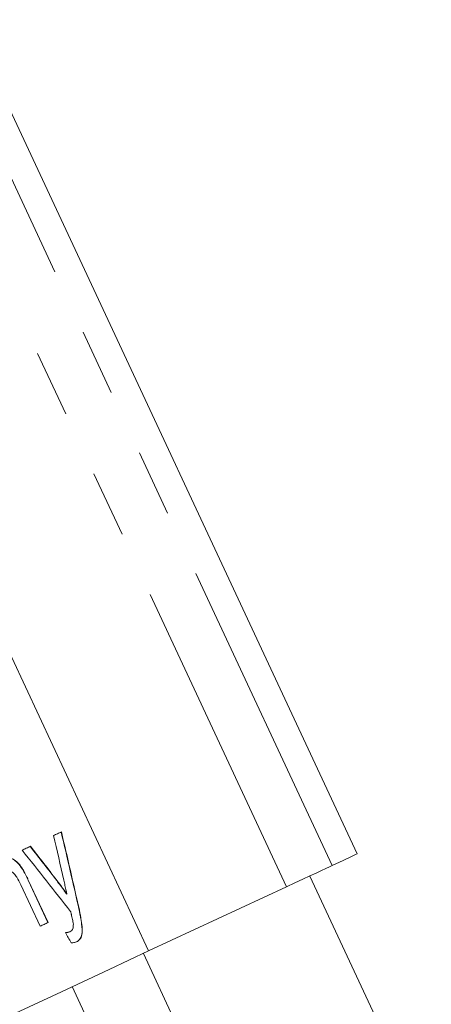
# Model space of a CAD drawing. Units: millimetres. Extents: x -19 to 502, y 17 to 277.
# Drawn here: x 451 to 458, y 230 to 249 of the extents above; entities that cross this region are included whole.
import ezdxf

# ---------------------------------------------------------------- set-up
doc = ezdxf.new("R2010")
doc.units = ezdxf.units.MM
doc.linetypes.add('PHANTOM', pattern=[12.7, 6.35, -1.27, 1.27, -1.27, 1.27, -1.27])

msp = doc.modelspace()

# ---------------------------------------------------------------- linework, layer by layer
at = {"color": 7, "linetype": 'Continuous', "lineweight": 15}
for p, q in [((457.001, 233.266), (443.664, 261.866)), ((453.023, 231.411), (445.169, 248.255)), ((450.615, 232.976), (450.619, 232.978)), ((462.894, 218.262), (456.094, 232.843)), ((450.953, 231.883), (450.584, 232.674)), ((450.724, 232.763), (450.728, 232.765)), ((451.102, 231.953), (450.724, 232.763)), ((450.728, 232.765), (451.106, 231.954)), ((451.269, 232.757), (451.273, 232.759)), ((453.023, 231.411), (455.654, 232.638)), ((451.461, 232.493), (451.465, 232.495)), ((451.697, 232.192), (451.701, 232.194)), ((451.75, 231.876), (451.755, 231.878)), ((451.515, 231.777), (451.519, 231.779)), ((459.722, 216.783), (452.922, 231.364)), ((451.986, 229.824), (451.563, 230.73))]:
    msp.add_line(p, q, dxfattribs=at)
at = {"color": 8, "linetype": 'PHANTOM', "lineweight": 0}
for p, q in [((443.185, 261.642), (456.522, 233.042)), ((442.317, 261.238), (455.654, 232.638))]:
    msp.add_line(p, q, dxfattribs=at)
at = {"color": 7, "linetype": 'Continuous', "lineweight": 15, "flags": 128}
for points in [[(451.211, 233.616), (451.229, 233.625), (451.248, 233.633), (451.267, 233.642), (451.285, 233.651), (451.304, 233.659), (451.322, 233.668), (451.34, 233.676), (451.359, 233.685)], [(450.61, 233.336), (450.63, 233.345), (450.65, 233.354), (450.67, 233.364), (450.69, 233.373), (450.71, 233.382), (450.729, 233.391), (450.749, 233.4), (450.769, 233.41)], [(456.522, 233.042), (456.731, 233.14), (456.881, 233.21), (456.971, 233.252), (457.001, 233.266)], [(455.654, 232.638), (455.814, 232.712), (455.962, 232.781), (456.096, 232.844), (456.216, 232.9), (456.319, 232.948), (456.405, 232.988), (456.473, 233.02), (456.522, 233.042)], [(451.106, 231.954), (451.087, 231.946), (451.068, 231.937), (451.049, 231.928), (451.03, 231.919), (451.011, 231.91), (450.991, 231.901), (450.972, 231.892), (450.953, 231.883)], [(453.023, 231.411), (452.267, 231.058), (451.358, 230.634), (450.305, 230.143), (449.115, 229.589), (447.801, 228.976), (446.372, 228.31), (444.841, 227.596), (443.22, 226.84), (441.525, 226.049), (439.768, 225.23), (437.965, 224.389), (436.131, 223.534), (434.282, 222.672), (432.434, 221.81), (430.601, 220.956), (428.801, 220.116), (427.048, 219.299), (425.357, 218.51), (423.742, 217.757)]]:
    msp.add_lwpolyline(points, dxfattribs=at)
at = {"color": 7, "linetype": 'Continuous', "lineweight": 15}
for centre, major_axis, ratio, start_param, end_param in [((451.741, 185.391), (-7.634, 66.233), 0.107873, 5.496901, 5.515429), ((452.063, 184.701), (-7.624, 66.191), 0.107891, 5.50008, 5.532969), ((452.063, 184.701), (-7.628, 66.221), 0.107891, 5.499658, 5.532518), ((416.885, 260.139), (-44.296, 45.065), 0.113098, 3.936908, 3.969224), ((415.922, 262.206), (-45.256, 47.188), 0.109712, 3.93801, 3.955372), ((415.922, 262.206), (-45.276, 47.21), 0.109712, 3.93842, 3.955768), ((380.679, 337.784), (-100.508, 166.215), 0.038777, 3.995942, 3.997471)]:
    msp.add_ellipse(centre, major_axis=major_axis, ratio=ratio, start_param=start_param, end_param=end_param, dxfattribs=at)
for points, knots in [([(450.615, 232.976), (450.586, 233.018), (450.532, 233.094), (450.433, 233.17), (450.313, 233.204), (450.234, 233.181), (450.186, 233.166)], [0, 0, 0, 0, 0.21183, 0.383375, 0.619773, 1, 1, 1, 1]), ([(450.19, 233.168), (450.247, 233.184), (450.33, 233.207), (450.46, 233.159), (450.549, 233.081), (450.598, 233.01), (450.619, 232.978)], [0, 0, 0, 0, 0.443703, 0.641918, 0.842467, 1, 1, 1, 1]), ([(450.584, 232.674), (450.56, 232.723), (450.524, 232.799), (450.46, 232.888), (450.399, 232.936), (450.326, 232.96), (450.275, 232.951), (450.247, 232.94), (450.244, 232.939)], [0, 0, 0, 0, 0.266916, 0.404431, 0.543065, 0.724072, 0.967805, 1, 1, 1, 1]), ([(450.724, 232.763), (450.716, 232.781), (450.699, 232.817), (450.664, 232.89), (450.635, 232.942), (450.615, 232.976)], [0, 0, 0, 0, 0.249916, 0.499918, 1, 1, 1, 1]), ([(450.619, 232.978), (450.629, 232.961), (450.649, 232.927), (450.676, 232.873), (450.703, 232.819), (450.72, 232.783), (450.728, 232.765)], [0, 0, 0, 0, 0.2504912, 0.500539, 0.7502017, 1, 1, 1, 1]), ([(451.461, 232.493), (451.445, 232.516), (451.406, 232.572), (451.342, 232.661), (451.293, 232.725), (451.269, 232.757)], [0, 0, 0, 0, 0.249647, 0.624427, 1, 1, 1, 1]), ([(451.273, 232.759), (451.305, 232.717), (451.354, 232.653), (451.418, 232.563), (451.449, 232.518), (451.465, 232.495)], [0, 0, 0, 0, 0.499339, 0.749587, 1, 1, 1, 1]), ([(451.465, 232.495), (451.46, 232.518), (451.447, 232.574), (451.427, 232.665), (451.412, 232.732), (451.404, 232.766)], [0, 0, 0, 0, 0.249996, 0.624995, 1, 1, 1, 1]), ([(451.549, 232.109), (451.547, 232.114), (451.544, 232.126), (451.54, 232.146), (451.536, 232.161), (451.535, 232.168)], [0, 0, 0, 0, 0.249982, 0.624998, 1, 1, 1, 1]), ([(451.587, 231.925), (451.582, 231.955), (451.574, 232), (451.56, 232.062), (451.552, 232.093), (451.549, 232.109)], [0, 0, 0, 0, 0.496837, 0.748354, 1, 1, 1, 1]), ([(451.75, 231.876), (451.744, 231.928), (451.733, 232.005), (451.713, 232.112), (451.703, 232.165), (451.697, 232.192)], [0, 0, 0, 0, 0.498066, 0.748998, 1, 1, 1, 1]), ([(451.701, 232.194), (451.707, 232.167), (451.717, 232.114), (451.737, 232.007), (451.748, 231.93), (451.755, 231.878)], [0, 0, 0, 0, 0.2494425, 0.4988696, 1, 1, 1, 1]), ([(451.519, 231.779), (451.532, 231.786), (451.558, 231.801), (451.586, 231.847), (451.586, 231.898), (451.587, 231.925)], [0, 0, 0, 0, 0.32413, 0.6516, 1, 1, 1, 1]), ([(451.643, 231.583), (451.679, 231.607), (451.738, 231.649), (451.757, 231.775), (451.752, 231.85), (451.75, 231.876)], [0, 0, 0, 0, 0.493339, 0.820924, 1, 1, 1, 1]), ([(451.755, 231.878), (451.757, 231.822), (451.761, 231.718), (451.714, 231.624), (451.669, 231.597), (451.648, 231.584)], [0, 0, 0, 0, 0.383706, 0.716247, 1, 1, 1, 1]), ([(451.435, 231.764), (451.446, 231.764), (451.466, 231.765), (451.495, 231.77), (451.511, 231.776), (451.519, 231.779)], [0, 0, 0, 0, 0.3813178, 0.6899245, 1, 1, 1, 1]), ([(451.515, 231.777), (451.505, 231.773), (451.487, 231.767), (451.46, 231.763), (451.443, 231.762), (451.436, 231.762)], [0, 0, 0, 0, 0.404365, 0.731709, 1, 1, 1, 1]), ([(451.648, 231.584), (451.635, 231.58), (451.614, 231.572), (451.578, 231.568), (451.555, 231.568), (451.544, 231.568)], [0, 0, 0, 0, 0.3811118, 0.6898808, 1, 1, 1, 1])]:
    msp.add_open_spline(points, degree=3, knots=knots, dxfattribs=at)

doc.saveas('drawing.dxf')
